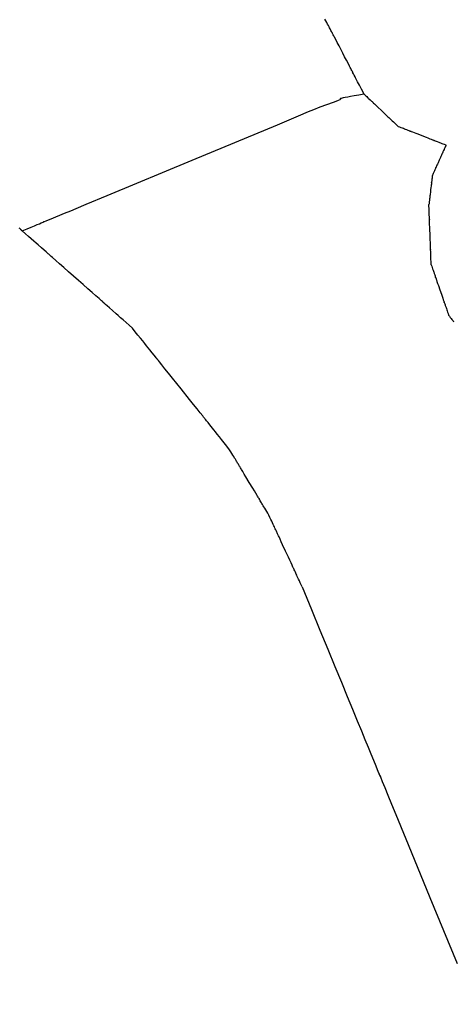
# Model space of a CAD drawing. Extents: x 126508 to 145710, y 179134 to 200363.
# Drawn here: x 130971 to 130975, y 187126 to 187136 of the extents above; entities that cross this region are included whole.
import ezdxf

# ---------------------------------------------------------------- set-up
doc = ezdxf.new("R2010")
doc.units = 0
doc.header["$MEASUREMENT"] = 0
doc.layers.get('0').update_dxf_attribs({"linetype": 'CONTINUOUS'})
doc.layers.add('ポンプ車', color=7, linetype='CONTINUOUS')
doc.layers.add('中心線', color=7, linetype='CONTINUOUS')

# ---------------------------------------------------------------- blocks, each defined once
blk = doc.blocks.new('A$Cbd408ebf')
at = {"color": 7, "linetype": 'Continuous'}
for points in [[(-2813.2915, -7497.3644), (-2813.3124, -7497.3468), (-2813.3318, -7497.3306), (-2813.3497, -7497.3156), (-2813.3661, -7497.3018), (-2813.3812, -7497.2893), (-2813.3948, -7497.2778), (-2813.4072, -7497.2674), (-2813.4184, -7497.258), (-2813.4284, -7497.2496), (-2813.4374, -7497.2421), (-2813.4522, -7497.2297), (-2813.4633, -7497.2204), (-2813.4713, -7497.2137), (-2813.4765, -7497.2093), (-2813.4796, -7497.2068), (-2813.4808, -7497.2057), (-2813.4781, -7497.208), (-2813.479, -7497.2072), (-2813.4816, -7497.2051), (-2813.4858, -7497.2015), (-2813.4916, -7497.1967), (-2813.4988, -7497.1906), (-2813.5074, -7497.1834), (-2813.5172, -7497.1753), (-2813.528, -7497.1662), (-2813.5525, -7497.1456), (-2813.58, -7497.1226), (-2813.6094, -7497.0979), (-2813.64, -7497.0723), (-2813.7007, -7497.0214), (-2813.729, -7496.9977), (-2813.7547, -7496.9761), (-2813.777, -7496.9574), (-2813.7866, -7496.9494), (-2813.795, -7496.9424), (-2813.802, -7496.9365), (-2813.8077, -7496.9317), (-2813.8118, -7496.9283), (-2813.8143, -7496.9262), (-2813.8151, -7496.9255), (-2813.8147, -7496.9259), (-2813.8124, -7496.9278), (-2813.8119, -7496.9282), (-2813.8136, -7496.9268), (-2813.8174, -7496.9235), (-2813.8239, -7496.9181), (-2813.8335, -7496.9101), (-2813.8469, -7496.8989), (-2813.8551, -7496.892), (-2813.8645, -7496.8841), (-2813.875, -7496.8753), (-2813.8869, -7496.8653), (-2813.9001, -7496.8543), (-2813.9147, -7496.8421), (-2813.9307, -7496.8286)], [(-2815.8974, -7499.9083), (-2815.8604, -7499.8711), (-2815.8292, -7499.84), (-2815.8036, -7499.8142), (-2815.7828, -7499.7935), (-2815.7666, -7499.7772), (-2815.7542, -7499.7648), (-2815.7393, -7499.7498), (-2815.734, -7499.7445), (-2815.7342, -7499.7448), (-2815.7352, -7499.7457), (-2815.7285, -7499.739), (-2815.7158, -7499.7263), (-2815.6983, -7499.7088), (-2815.677, -7499.6874), (-2815.5762, -7499.5864), (-2815.5302, -7499.5403), (-2815.4894, -7499.4995), (-2815.4144, -7499.4243), (-2815.2537, -7499.2634), (-2814.6099, -7498.6183), (-2813.9662, -7497.9733), (-2813.8053, -7497.812), (-2813.7312, -7497.7357), (-2813.6904, -7497.695), (-2813.6435, -7497.6502), (-2813.5391, -7497.5544), (-2813.5175, -7497.5341), (-2813.5001, -7497.5172), (-2813.4884, -7497.5046), (-2813.4834, -7497.4972), (-2813.4881, -7497.4944), (-2813.4889, -7497.4931), (-2813.4825, -7497.4878), (-2813.4642, -7497.4754), (-2813.4491, -7497.4655), (-2813.4293, -7497.4527), (-2813.4043, -7497.4366), (-2813.3733, -7497.4168), (-2813.3359, -7497.3928), (-2813.2915, -7497.3644)], [(-2813.2915, -7497.3644), (-2813.2783, -7497.3695), (-2813.2662, -7497.3741), (-2813.2551, -7497.3784), (-2813.245, -7497.3823), (-2813.2358, -7497.3858), (-2813.2275, -7497.389), (-2813.2134, -7497.3945), (-2813.2023, -7497.3987), (-2813.1939, -7497.402), (-2813.1878, -7497.4043), (-2813.1837, -7497.4059), (-2813.1813, -7497.4068), (-2813.1802, -7497.4072), (-2813.1806, -7497.4071), (-2813.182, -7497.4066), (-2813.1818, -7497.4066), (-2813.1803, -7497.4072), (-2813.1777, -7497.4082), (-2813.1742, -7497.4096), (-2813.1698, -7497.4113), (-2813.1586, -7497.4156), (-2813.1446, -7497.421), (-2813.1284, -7497.4272), (-2813.1106, -7497.4341), (-2813.0721, -7497.4488), (-2813.0337, -7497.4636), (-2813.0158, -7497.4705), (-2812.9996, -7497.4767), (-2812.9857, -7497.4821), (-2812.9744, -7497.4864), (-2812.97, -7497.4881), (-2812.9665, -7497.4895), (-2812.9639, -7497.4905), (-2812.9624, -7497.4911), (-2812.9622, -7497.4912), (-2812.9636, -7497.4906), (-2812.964, -7497.4905), (-2812.9629, -7497.4909), (-2812.9605, -7497.4918), (-2812.9564, -7497.4934), (-2812.9503, -7497.4957), (-2812.9419, -7497.499), (-2812.9308, -7497.5032), (-2812.9167, -7497.5087), (-2812.9084, -7497.5119), (-2812.8992, -7497.5154), (-2812.8891, -7497.5193), (-2812.878, -7497.5236), (-2812.8659, -7497.5282), (-2812.8528, -7497.5333)], [(-2812.3476, -7497.522), (-2812.3627, -7497.5224), (-2812.3767, -7497.5227), (-2812.3894, -7497.523), (-2812.4011, -7497.5232), (-2812.4117, -7497.5235), (-2812.4212, -7497.5237), (-2812.4375, -7497.524), (-2812.4502, -7497.5243), (-2812.4599, -7497.5245), (-2812.4669, -7497.5247), (-2812.4715, -7497.5248), (-2812.4743, -7497.5249), (-2812.4756, -7497.5249), (-2812.4752, -7497.5249), (-2812.4735, -7497.5248), (-2812.4738, -7497.5248), (-2812.4756, -7497.5249), (-2812.4785, -7497.5249), (-2812.4826, -7497.525), (-2812.4876, -7497.5251), (-2812.5006, -7497.5254), (-2812.5167, -7497.5258), (-2812.5354, -7497.5262), (-2812.5559, -7497.5267), (-2812.6002, -7497.5277), (-2812.6445, -7497.5286), (-2812.665, -7497.5291), (-2812.6836, -7497.5295), (-2812.6997, -7497.5299), (-2812.7126, -7497.5302), (-2812.7177, -7497.5303), (-2812.7217, -7497.5304), (-2812.7247, -7497.5304), (-2812.7264, -7497.5305), (-2812.7266, -7497.5305), (-2812.725, -7497.5304), (-2812.7246, -7497.5304), (-2812.7259, -7497.5305), (-2812.7287, -7497.5305), (-2812.7333, -7497.5306), (-2812.7403, -7497.5308), (-2812.75, -7497.531), (-2812.7628, -7497.5313), (-2812.7791, -7497.5316), (-2812.7886, -7497.5319), (-2812.7992, -7497.5321), (-2812.8109, -7497.5323), (-2812.8236, -7497.5326), (-2812.8376, -7497.5329), (-2812.8528, -7497.5333)], [(-2812.3476, -7497.522), (-2812.3479, -7497.5318), (-2812.3482, -7497.5408), (-2812.3485, -7497.549), (-2812.3487, -7497.5565), (-2812.349, -7497.5634), (-2812.3492, -7497.5695), (-2812.3495, -7497.58), (-2812.3498, -7497.5882), (-2812.35, -7497.5945), (-2812.3502, -7497.599), (-2812.3503, -7497.602), (-2812.3503, -7497.6038), (-2812.3503, -7497.6046), (-2812.3503, -7497.6043), (-2812.3503, -7497.6032), (-2812.3503, -7497.6045), (-2812.3504, -7497.6064), (-2812.3505, -7497.6091), (-2812.3506, -7497.6123), (-2812.3509, -7497.6207), (-2812.3512, -7497.6311), (-2812.3516, -7497.6431), (-2812.3521, -7497.6563), (-2812.3531, -7497.6849), (-2812.354, -7497.7134), (-2812.3545, -7497.7267), (-2812.3549, -7497.7387), (-2812.3552, -7497.749), (-2812.3555, -7497.7574), (-2812.3556, -7497.7606), (-2812.3557, -7497.7632), (-2812.3558, -7497.7651), (-2812.3558, -7497.7663), (-2812.3558, -7497.7653), (-2812.3558, -7497.7651), (-2812.3558, -7497.7659), (-2812.3559, -7497.7677), (-2812.356, -7497.7707), (-2812.3561, -7497.7752), (-2812.3563, -7497.7815), (-2812.3566, -7497.7897), (-2812.357, -7497.8002), (-2812.3572, -7497.8064), (-2812.3574, -7497.8132), (-2812.3576, -7497.8207), (-2812.3579, -7497.8289), (-2812.3582, -7497.8379), (-2812.3586, -7497.8477)], [(-2812.3586, -7497.8477), (-2812.3562, -7497.8561), (-2812.354, -7497.8639), (-2812.352, -7497.871), (-2812.3502, -7497.8775), (-2812.3485, -7497.8834), (-2812.347, -7497.8887), (-2812.3445, -7497.8978), (-2812.3425, -7497.9049), (-2812.341, -7497.9103), (-2812.3399, -7497.9142), (-2812.3391, -7497.9168), (-2812.3387, -7497.9183), (-2812.3385, -7497.919), (-2812.3386, -7497.9188), (-2812.3388, -7497.9179), (-2812.3385, -7497.919), (-2812.3381, -7497.9207), (-2812.3374, -7497.9229), (-2812.3366, -7497.9257), (-2812.3346, -7497.9329), (-2812.3321, -7497.9419), (-2812.3292, -7497.9523), (-2812.3259, -7497.9637), (-2812.319, -7497.9884), (-2812.3121, -7498.0131), (-2812.3089, -7498.0245), (-2812.3059, -7498.0349), (-2812.3034, -7498.0438), (-2812.3014, -7498.051), (-2812.3006, -7498.0539), (-2812.3, -7498.0561), (-2812.2995, -7498.0578), (-2812.2992, -7498.0587), (-2812.2995, -7498.0579), (-2812.2995, -7498.0577), (-2812.2993, -7498.0584), (-2812.2989, -7498.06), (-2812.2982, -7498.0626), (-2812.2971, -7498.0665), (-2812.2955, -7498.0719), (-2812.2935, -7498.079), (-2812.291, -7498.0881), (-2812.2895, -7498.0934), (-2812.2878, -7498.0993), (-2812.286, -7498.1058), (-2812.284, -7498.1129), (-2812.2818, -7498.1206), (-2812.2795, -7498.1291)], [(-2812.0316, -7498.6684), (-2812.039, -7498.6522), (-2812.0459, -7498.6373), (-2812.0521, -7498.6237), (-2812.0578, -7498.6112), (-2812.063, -7498.5999), (-2812.0677, -7498.5897), (-2812.0719, -7498.5806), (-2812.0757, -7498.5724), (-2812.082, -7498.5587), (-2812.0867, -7498.5484), (-2812.0901, -7498.541), (-2812.0924, -7498.536), (-2812.0938, -7498.533), (-2812.0944, -7498.5316), (-2812.0942, -7498.532), (-2812.0934, -7498.5338), (-2812.0936, -7498.5336), (-2812.0944, -7498.5317), (-2812.0958, -7498.5286), (-2812.0978, -7498.5242), (-2812.1003, -7498.5188), (-2812.1067, -7498.505), (-2812.1146, -7498.4878), (-2812.1237, -7498.4679), (-2812.1338, -7498.446), (-2812.1555, -7498.3987), (-2812.1772, -7498.3515), (-2812.1873, -7498.3296), (-2812.1965, -7498.3097), (-2812.2044, -7498.2925), (-2812.2107, -7498.2787), (-2812.2132, -7498.2732), (-2812.2152, -7498.2689), (-2812.2166, -7498.2658), (-2812.2175, -7498.2639), (-2812.2176, -7498.2636), (-2812.2168, -7498.2654), (-2812.2166, -7498.2658), (-2812.2172, -7498.2645), (-2812.2186, -7498.2615), (-2812.2209, -7498.2565), (-2812.2243, -7498.249), (-2812.2291, -7498.2387), (-2812.2353, -7498.2251), (-2812.2391, -7498.2169), (-2812.2433, -7498.2077), (-2812.248, -7498.1975), (-2812.2532, -7498.1862), (-2812.2589, -7498.1738), (-2812.2652, -7498.1602), (-2812.272, -7498.1453), (-2812.2795, -7498.1291)], [(-2812.0316, -7498.6684), (-2812.0211, -7498.6802), (-2812.0115, -7498.6911), (-2812.0027, -7498.701), (-2811.9946, -7498.7101), (-2811.9873, -7498.7183), (-2811.9807, -7498.7258), (-2811.9748, -7498.7325), (-2811.9695, -7498.7385), (-2811.9648, -7498.7438), (-2811.9606, -7498.7484), (-2811.954, -7498.756), (-2811.9491, -7498.7614), (-2811.9459, -7498.765), (-2811.944, -7498.7672), (-2811.9431, -7498.7682), (-2811.9434, -7498.7679), (-2811.9445, -7498.7666), (-2811.9447, -7498.7664), (-2811.9444, -7498.7668), (-2811.9431, -7498.7682), (-2811.9411, -7498.7705), (-2811.9383, -7498.7736), (-2811.9348, -7498.7776), (-2811.9306, -7498.7823), (-2811.9259, -7498.7876), (-2811.9148, -7498.8002), (-2811.9019, -7498.8147), (-2811.8877, -7498.8307), (-2811.8571, -7498.8652), (-2811.8266, -7498.8997), (-2811.8124, -7498.9157), (-2811.7995, -7498.9303), (-2811.7884, -7498.9428), (-2811.7836, -7498.9482), (-2811.7794, -7498.9529), (-2811.7759, -7498.9568), (-2811.7731, -7498.96), (-2811.7711, -7498.9623), (-2811.7699, -7498.9636), (-2811.7695, -7498.9641), (-2811.7697, -7498.9638), (-2811.7709, -7498.9625), (-2811.7711, -7498.9622), (-2811.7703, -7498.9632), (-2811.7683, -7498.9654), (-2811.7651, -7498.9691), (-2811.7603, -7498.9745), (-2811.7536, -7498.982), (-2811.7495, -7498.9867), (-2811.7448, -7498.992), (-2811.7395, -7498.998), (-2811.7336, -7499.0047), (-2811.727, -7499.0121), (-2811.7197, -7499.0204), (-2811.7116, -7499.0294), (-2811.7028, -7499.0394), (-2811.6932, -7499.0502), (-2811.6827, -7499.0621)], [(-2811.6827, -7499.0621), (-2811.6695, -7499.0698), (-2811.6575, -7499.0769), (-2811.6464, -7499.0835), (-2811.6363, -7499.0894), (-2811.6271, -7499.0948), (-2811.6188, -7499.0997), (-2811.6114, -7499.1041)], [(-2815.8974, -7499.9083), (-2815.8993, -7499.9076), (-2815.9009, -7499.907), (-2815.9022, -7499.9065), (-2815.9033, -7499.9061), (-2815.9043, -7499.9057), (-2815.905, -7499.9055), (-2815.9055, -7499.9053), (-2815.9059, -7499.9051), (-2815.9063, -7499.905), (-2815.9059, -7499.9051), (-2815.9054, -7499.9053), (-2815.9034, -7499.906), (-2815.9017, -7499.9067), (-2815.9003, -7499.9072), (-2815.8997, -7499.9074), (-2815.8994, -7499.9076), (-2815.8995, -7499.9075), (-2815.9, -7499.9073), (-2815.9008, -7499.907), (-2815.9019, -7499.9066), (-2815.9033, -7499.9061), (-2815.9051, -7499.9054), (-2815.9072, -7499.9046), (-2815.9097, -7499.9037), (-2815.9126, -7499.9026), (-2815.9159, -7499.9014), (-2815.9198, -7499.8999), (-2815.924, -7499.8983), (-2815.9288, -7499.8966), (-2815.9341, -7499.8946)], [(-2814.5228, -7500.3786), (-2814.5641, -7500.3644), (-2814.6022, -7500.3513), (-2814.6373, -7500.3393), (-2814.6695, -7500.3282), (-2814.6988, -7500.3182), (-2814.7255, -7500.309), (-2814.7713, -7500.2933), (-2814.8078, -7500.2807), (-2814.8361, -7500.271), (-2814.8571, -7500.2638), (-2814.8718, -7500.2587), (-2814.8812, -7500.2555), (-2814.8862, -7500.2538), (-2814.8873, -7500.2534), (-2814.8828, -7500.2549), (-2814.8808, -7500.2556), (-2814.8831, -7500.2548), (-2814.8886, -7500.2529), (-2814.8972, -7500.25), (-2814.9086, -7500.2461), (-2814.9391, -7500.2355), (-2814.9787, -7500.2219), (-2815.0258, -7500.2057), (-2815.0788, -7500.1875), (-2815.1361, -7500.1678), (-2815.1962, -7500.1472), (-2815.3182, -7500.1054), (-2815.3765, -7500.0855), (-2815.4306, -7500.067), (-2815.4785, -7500.0506), (-2815.5183, -7500.0369), (-2815.5346, -7500.0313), (-2815.5482, -7500.0267), (-2815.5587, -7500.023), (-2815.5661, -7500.0205), (-2815.57, -7500.0191), (-2815.5707, -7500.0188), (-2815.5669, -7500.0199), (-2815.5641, -7500.0208), (-2815.566, -7500.0201), (-2815.5718, -7500.0182), (-2815.5825, -7500.0145), (-2815.5994, -7500.0088), (-2815.6237, -7500.0006), (-2815.6566, -7499.9895), (-2815.6992, -7499.9751), (-2815.7246, -7499.9666), (-2815.7528, -7499.9571), (-2815.784, -7499.9465), (-2815.8185, -7499.9349), (-2815.8562, -7499.9222), (-2815.8974, -7499.9083)], [(-2813.1739, -7501.1202), (-2813.2144, -7501.0979), (-2813.2516, -7501.0775), (-2813.2857, -7501.0587), (-2813.3168, -7501.0416), (-2813.3451, -7501.0261), (-2813.3706, -7501.012), (-2813.3935, -7500.9994), (-2813.414, -7500.9882), (-2813.4481, -7500.9694), (-2813.4739, -7500.9552), (-2813.4926, -7500.945), (-2813.5051, -7500.9381), (-2813.5125, -7500.934), (-2813.5159, -7500.9322), (-2813.5149, -7500.9327), (-2813.5104, -7500.9352), (-2813.5111, -7500.9348), (-2813.5158, -7500.9322), (-2813.5236, -7500.9279), (-2813.5344, -7500.922), (-2813.548, -7500.9145), (-2813.5825, -7500.8955), (-2813.6255, -7500.8719), (-2813.6753, -7500.8445), (-2813.7302, -7500.8144), (-2813.8483, -7500.7494), (-2813.9665, -7500.6844), (-2814.0214, -7500.6543), (-2814.0711, -7500.6269), (-2814.1141, -7500.6033), (-2814.1487, -7500.5843), (-2814.1622, -7500.5768), (-2814.173, -7500.5709), (-2814.1809, -7500.5666), (-2814.1855, -7500.564), (-2814.1862, -7500.5637), (-2814.1818, -7500.5661), (-2814.1807, -7500.5667), (-2814.1841, -7500.5648), (-2814.1916, -7500.5607), (-2814.2041, -7500.5538), (-2814.2227, -7500.5436), (-2814.2485, -7500.5294), (-2814.2826, -7500.5106), (-2814.3031, -7500.4994), (-2814.3261, -7500.4868), (-2814.3516, -7500.4727), (-2814.3798, -7500.4572), (-2814.411, -7500.4401), (-2814.4451, -7500.4214), (-2814.4823, -7500.4009), (-2814.5228, -7500.3786)], [(-2812.5668, -7501.5695), (-2812.585, -7501.556), (-2812.6017, -7501.5436), (-2812.6171, -7501.5323), (-2812.6311, -7501.5219), (-2812.6438, -7501.5125), (-2812.6553, -7501.504), (-2812.6656, -7501.4963), (-2812.6748, -7501.4895), (-2812.683, -7501.4835), (-2812.6902, -7501.4782), (-2812.7018, -7501.4696), (-2812.7102, -7501.4633), (-2812.7158, -7501.4592), (-2812.7192, -7501.4567), (-2812.7207, -7501.4556), (-2812.7202, -7501.4559), (-2812.7182, -7501.4574), (-2812.7179, -7501.4577), (-2812.7185, -7501.4572), (-2812.7206, -7501.4556), (-2812.7242, -7501.453), (-2812.729, -7501.4494), (-2812.7351, -7501.4449), (-2812.7424, -7501.4395), (-2812.7507, -7501.4334), (-2812.77, -7501.4191), (-2812.7924, -7501.4025), (-2812.8171, -7501.3842), (-2812.8703, -7501.3448), (-2812.9235, -7501.3055), (-2812.9482, -7501.2872), (-2812.9706, -7501.2706), (-2812.99, -7501.2563), (-2812.9983, -7501.2502), (-2813.0055, -7501.2448), (-2813.0116, -7501.2403), (-2813.0165, -7501.2367), (-2813.02, -7501.2341), (-2813.0221, -7501.2325), (-2813.0228, -7501.232), (-2813.0224, -7501.2323), (-2813.0204, -7501.2338), (-2813.0199, -7501.2341), (-2813.0215, -7501.233), (-2813.0248, -7501.2305), (-2813.0304, -7501.2263), (-2813.0388, -7501.2201), (-2813.0505, -7501.2115), (-2813.0576, -7501.2062), (-2813.0658, -7501.2002), (-2813.075, -7501.1933), (-2813.0853, -7501.1857), (-2813.0968, -7501.1772), (-2813.1096, -7501.1678), (-2813.1236, -7501.1574), (-2813.1389, -7501.1461), (-2813.1557, -7501.1337), (-2813.1739, -7501.1202)], [(-2811.9931, -7502.0976), (-2812.0103, -7502.0818), (-2812.0262, -7502.0672), (-2812.0407, -7502.0538), (-2812.0539, -7502.0417), (-2812.0659, -7502.0306), (-2812.0768, -7502.0206), (-2812.0865, -7502.0116), (-2812.0952, -7502.0036), (-2812.1029, -7501.9965), (-2812.1097, -7501.9903), (-2812.1207, -7501.9801), (-2812.1286, -7501.9728), (-2812.134, -7501.9679), (-2812.1371, -7501.965), (-2812.1386, -7501.9637), (-2812.1381, -7501.9641), (-2812.1362, -7501.9658), (-2812.1359, -7501.9662), (-2812.1365, -7501.9656), (-2812.1385, -7501.9638), (-2812.1418, -7501.9607), (-2812.1464, -7501.9565), (-2812.1522, -7501.9511), (-2812.1591, -7501.9448), (-2812.1669, -7501.9376), (-2812.1852, -7501.9208), (-2812.2063, -7501.9013), (-2812.2297, -7501.8798), (-2812.2799, -7501.8336), (-2812.3302, -7501.7873), (-2812.3535, -7501.7658), (-2812.3747, -7501.7463), (-2812.393, -7501.7295), (-2812.4008, -7501.7223), (-2812.4077, -7501.716), (-2812.4134, -7501.7107), (-2812.418, -7501.7064), (-2812.4214, -7501.7034), (-2812.4233, -7501.7015), (-2812.424, -7501.701), (-2812.4236, -7501.7013), (-2812.4217, -7501.703), (-2812.4213, -7501.7034), (-2812.4228, -7501.7021), (-2812.4259, -7501.6992), (-2812.4312, -7501.6943), (-2812.4392, -7501.687), (-2812.4501, -7501.6769), (-2812.4569, -7501.6706), (-2812.4646, -7501.6635), (-2812.4733, -7501.6555), (-2812.4831, -7501.6465), (-2812.494, -7501.6365), (-2812.506, -7501.6255), (-2812.5192, -7501.6133), (-2812.5337, -7501.5999), (-2812.5495, -7501.5854), (-2812.5668, -7501.5695)], [(-2811.9931, -7502.0976), (-2811.8227, -7502.2686), (-2811.666, -7502.4258), (-2811.5226, -7502.5697), (-2811.3918, -7502.7009), (-2811.2731, -7502.82), (-2811.1659, -7502.9275), (-2811.0697, -7503.0241), (-2810.9838, -7503.1102), (-2810.9078, -7503.1864), (-2810.8411, -7503.2534), (-2810.7831, -7503.3116), (-2810.7332, -7503.3616), (-2810.6557, -7503.4394), (-2810.6039, -7503.4913), (-2810.5735, -7503.5218), (-2810.56, -7503.5354), (-2810.5654, -7503.53), (-2810.584, -7503.5113), (-2810.5871, -7503.5082), (-2810.58, -7503.5153), (-2810.5594, -7503.5359), (-2810.5255, -7503.57), (-2810.4792, -7503.6164), (-2810.4214, -7503.6744), (-2810.353, -7503.7431), (-2810.2748, -7503.8215), (-2810.0928, -7504.0041), (-2809.8825, -7504.2151), (-2809.651, -7504.4473), (-2809.1531, -7504.9468)]]:
    blk.add_lwpolyline(points, dxfattribs=at)
blk = doc.blocks.new('*U1')
at = {"linetype": 'Continuous'}
blk.add_blockref('A$Cbd408ebf', (-1062.9821, 827.8097), dxfattribs=at)
blk = doc.blocks.new('*U2')
at = {"layer": 'ポンプ車', "color": 0, "linetype": 'ByBlock', "lineweight": -2, "transparency": 16777216, "rotation": 337.5000000000001}
blk.add_blockref('*U1', (137107.4509, 191813.7453), dxfattribs=at)

msp = doc.modelspace()

# ---------------------------------------------------------------- linework, layer by layer
at = {"layer": '中心線', "linetype": 'Continuous'}
msp.add_circle((137510.3877, 192163.2669), 8200, dxfattribs=at)

# ---------------------------------------------------------------- block references
at = {"layer": 'ポンプ車', "linetype": 'Continuous'}
msp.add_blockref('*U2', (0, 0), dxfattribs=at)

doc.saveas('drawing.dxf')
